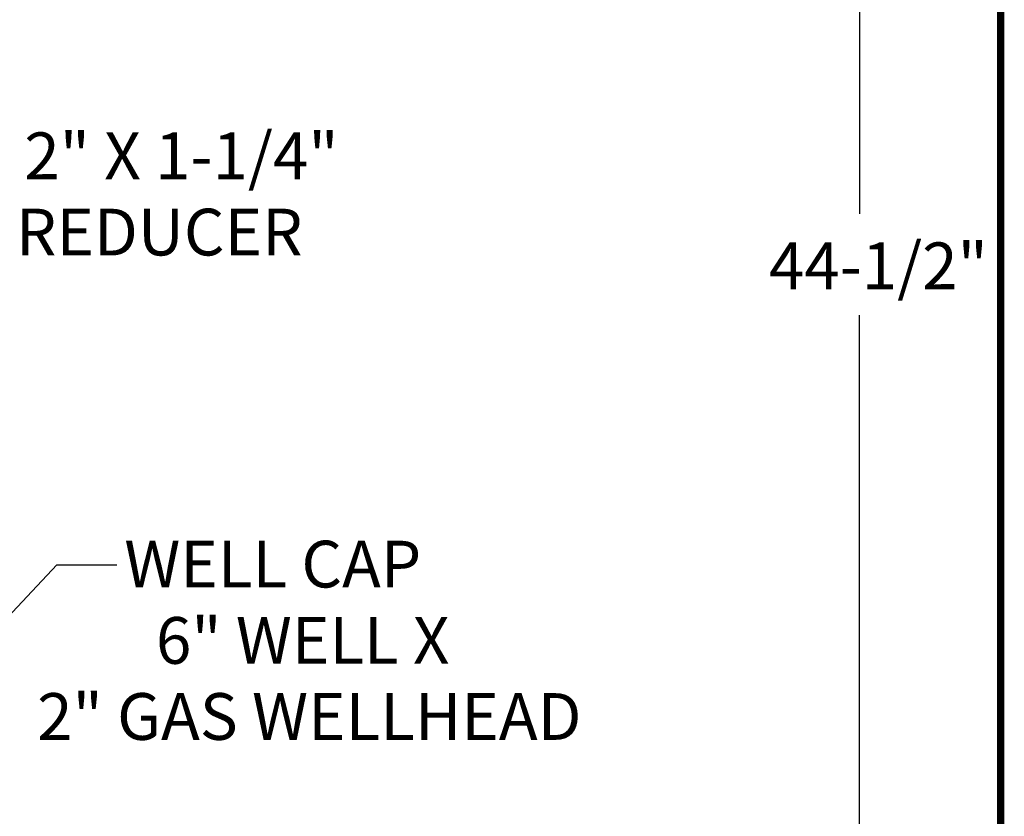
# Model space of a CAD drawing. Units: inches. Extents: x 0.5 to 8, y 0 to 10.6.
# Drawn here: x 5.9 to 8, y 5.2 to 6.9 of the extents above; entities that cross this region are included whole.
import ezdxf

# ---------------------------------------------------------------- set-up
doc = ezdxf.new("R2010")
doc.units = ezdxf.units.IN
doc.header["$LTSCALE"] = 0.15
doc.header["$MEASUREMENT"] = 0
doc.styles.add('logo', font='ARIALN.TTF')

msp = doc.modelspace()

# ---------------------------------------------------------------- linework, layer by layer
for p, q in [((7.6909, 8.6814), (7.6909, 6.4667)), ((7.6909, 3.1627), (7.6909, 6.25)), ((5.7343, 5.4599), (5.9735, 5.7158)), ((5.9735, 5.7158), (6.1022, 5.7158))]:
    msp.add_line(p, q)
at = {"color": 7, "const_width": 0.0153}
msp.add_lwpolyline([(0.5038, 9.9957, -0.414214), (0.6367, 10.1285), (7.8601, 10.1285, -0.414214), (7.993, 9.9957), (7.993, 0.1408, -0.414214), (7.8601, 0.008), (0.6367, 0.008, -0.414214), (0.5038, 0.1408)], format="xyb", close=True, dxfattribs=at)

# ---------------------------------------------------------------- texts
at = {"color": 7, "style": 'logo'}
for s, p in [('2" X 1-1/4"', (5.9041, 6.5408)), ('REDUCER', (5.8862, 6.3776)), ('WELL CAP', (6.118, 5.6672)), ('6" WELL X ', (6.1857, 5.5039)), ('2" GAS WELLHEAD', (5.9316, 5.3411))]:
    msp.add_text(s, height=0.1, dxfattribs=at).set_placement(p)
at = {"style": 'logo'}
msp.add_text('44-1/2"', height=0.1, dxfattribs=at).set_placement((7.497, 6.3054))

doc.saveas('drawing.dxf')
